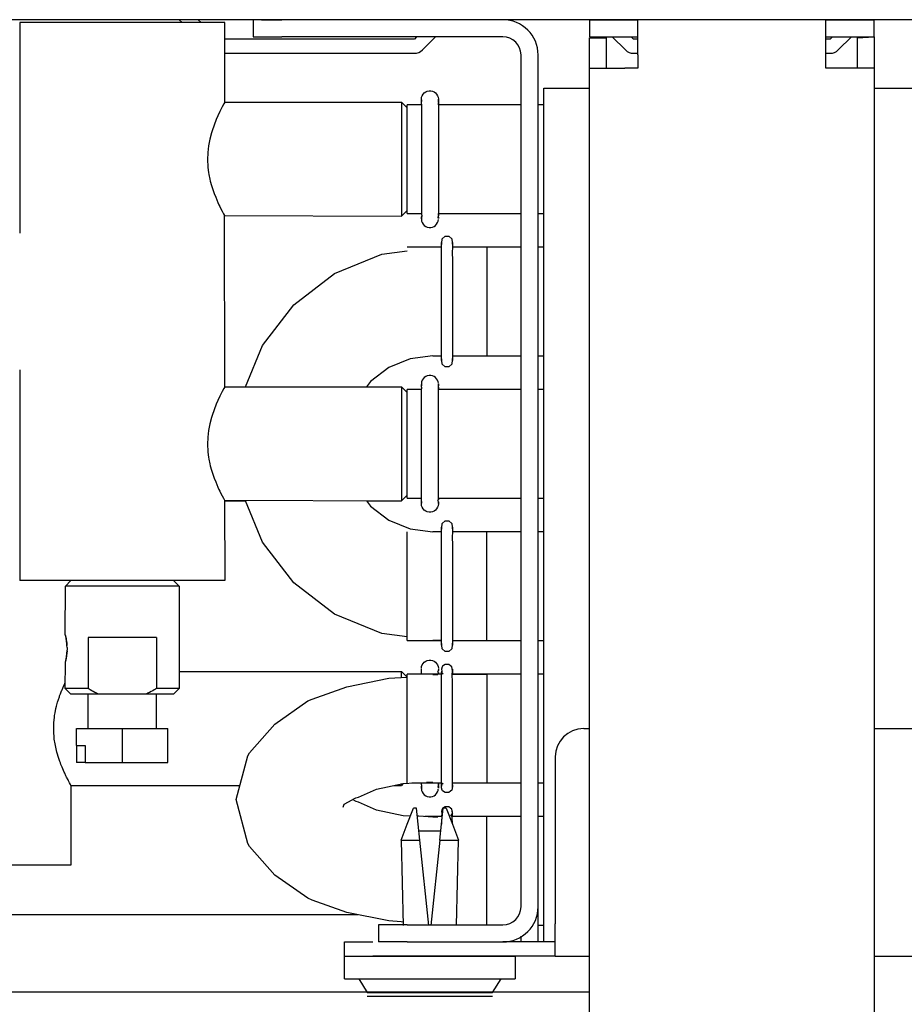
# Model space of a CAD drawing. Units: millimetres. Extents: x -180 to 7975, y -122 to 5841.
# Drawn here: x 995 to 1073, y 2942 to 3028 of the extents above; entities that cross this region are included whole.
import ezdxf

# ---------------------------------------------------------------- set-up
doc = ezdxf.new("R2010")
doc.units = ezdxf.units.MM

msp = doc.modelspace()

# ---------------------------------------------------------------- linework, layer by layer
at = {"color": 1, "linetype": 'Continuous'}
for p, q in [((2214.892, 3028.378), (624.092, 3028.378)), ((1009.492, 3028.378), (1009.742, 3028.128)), ((1011.406, 3028.128), (1011.156, 3028.378)), ((1015.992, 3028.378), (1015.992, 3026.878)), ((1016.724, 3028.378), (1018.492, 3028.378)), ((1037.892, 3028.378), (1018.492, 3028.378)), ((1045.492, 3028.378), (1045.492, 3026.878)), ((1045.492, 3028.378), (1049.742, 3028.378)), ((1049.742, 3025.278), (1049.742, 3028.378)), ((1066.242, 3028.378), (1049.742, 3028.378)), ((1066.242, 3025.278), (1066.242, 3028.378)), ((1066.242, 3028.378), (1070.492, 3028.378)), ((1070.492, 3026.878), (1070.492, 3028.378)), ((1004.82, 3028.128), (995.492, 3028.128)), ((995.492, 3028.128), (995.492, 3009.628)), ((1013.492, 3028.128), (1004.82, 3028.128)), ((1013.492, 3021.124), (1013.492, 3028.128)), ((1030.128, 3026.678), (1013.492, 3026.678)), ((1015.992, 3026.878), (1018.492, 3026.878)), ((1037.892, 3026.878), (1018.492, 3026.878)), ((1030.328, 3026.878), (1030.128, 3026.678)), ((1030.835, 3025.721), (1031.992, 3026.878)), ((1045.492, 3026.878), (1049.742, 3026.878)), ((1045.492, 3024.128), (1045.492, 3026.778)), ((1045.492, 3026.778), (1046.992, 3026.778)), ((1046.992, 3024.128), (1046.992, 3026.778)), ((1047.492, 3026.878), (1048.649, 3025.721)), ((1049.356, 3026.678), (1049.156, 3026.878)), ((1049.742, 3026.678), (1049.356, 3026.678)), ((1066.242, 3026.878), (1070.492, 3026.878)), ((1066.628, 3026.678), (1066.242, 3026.678)), ((1066.828, 3026.878), (1066.628, 3026.678)), ((1067.335, 3025.721), (1068.492, 3026.878)), ((1068.992, 3026.778), (1070.492, 3026.878)), ((1068.992, 3026.778), (1068.992, 3024.128)), ((1070.492, 3026.878), (1070.492, 3024.128)), ((1013.492, 3025.428), (1030.128, 3025.428)), ((1039.492, 2950.478), (1039.492, 3025.278)), ((1040.992, 2950.478), (1040.992, 3025.278)), ((1049.356, 3025.428), (1049.742, 3025.428)), ((1049.742, 3025.278), (1049.742, 3024.128)), ((1066.242, 3025.428), (1066.628, 3025.428)), ((1066.242, 3024.128), (1066.242, 3025.278)), ((1045.492, 2876.628), (1045.492, 3024.128)), ((1045.492, 3024.128), (1048.592, 3024.128)), ((1049.742, 3024.128), (1048.592, 3024.128)), ((1067.392, 3024.128), (1066.242, 3024.128)), ((1070.492, 3024.128), (1067.392, 3024.128)), ((1070.492, 3024.128), (1070.492, 2876.628)), ((1041.492, 3022.378), (1045.492, 3022.378)), ((1041.492, 2947.378), (1041.492, 3022.378)), ((1070.492, 3022.378), (1392.158, 3022.378)), ((1030.743, 3021.399), (1030.766, 3021.563)), ((1030.766, 3021.563), (1030.818, 3021.705)), ((1030.818, 3021.705), (1030.899, 3021.834)), ((1030.899, 3021.834), (1031.003, 3021.944)), ((1031.003, 3021.944), (1031.128, 3022.03)), ((1031.128, 3022.03), (1031.267, 3022.09)), ((1031.267, 3022.09), (1031.416, 3022.121)), ((1031.416, 3022.121), (1031.568, 3022.121)), ((1031.568, 3022.121), (1031.716, 3022.09)), ((1031.716, 3022.09), (1031.856, 3022.03)), ((1031.856, 3022.03), (1031.98, 3021.944)), ((1031.98, 3021.944), (1032.085, 3021.834)), ((1032.085, 3021.834), (1032.165, 3021.705)), ((1032.165, 3021.705), (1032.218, 3021.563)), ((1032.218, 3021.563), (1032.241, 3021.413)), ((1013.213, 3020.607), (1013.066, 3020.313)), ((1013.271, 3020.72), (1013.213, 3020.607)), ((1013.418, 3020.995), (1013.271, 3020.72)), ((1013.492, 3021.124), (1013.418, 3020.995)), ((1013.492, 3021.124), (1028.992, 3021.128)), ((1028.992, 3021.128), (1028.992, 3011.128)), ((1029.492, 3020.628), (1028.992, 3021.128)), ((1029.492, 3011.368), (1029.492, 3020.888)), ((1030.745, 3020.888), (1029.492, 3020.888)), ((1030.744, 3021.193), (1030.743, 3021.399)), ((1030.75, 3021.261), (1030.743, 3021.399)), ((1030.745, 3021.341), (1030.744, 3021.193)), ((1030.744, 3021.072), (1030.75, 3021.261)), ((1030.744, 3021.072), (1030.744, 3021.193)), ((1030.745, 3020.956), (1030.744, 3021.072)), ((1030.745, 3020.956), (1030.745, 3020.752)), ((1030.745, 3020.752), (1030.745, 3020.553)), ((1032.241, 3021.413), (1032.233, 3021.261)), ((1032.233, 3021.261), (1032.239, 3021.071)), ((1032.241, 3021.413), (1032.239, 3021.189)), ((1032.239, 3021.35), (1032.241, 3021.413)), ((1032.239, 3021.189), (1032.239, 3021.35)), ((1032.239, 3021.189), (1032.239, 3021.071)), ((1032.239, 3021.123), (1032.239, 3021.189)), ((1032.239, 3021.071), (1032.239, 3020.891)), ((1032.239, 3020.99), (1032.239, 3021.071)), ((1032.239, 3020.891), (1032.239, 3020.99)), ((1032.239, 3020.891), (1032.239, 3020.71)), ((1039.492, 3020.888), (1032.239, 3020.888)), ((1032.239, 3020.71), (1032.239, 3020.329)), ((1041.492, 3020.888), (1040.992, 3020.888)), ((1012.885, 3019.929), (1012.747, 3019.615)), ((1013.066, 3020.313), (1012.885, 3019.929)), ((1030.745, 3020.553), (1030.745, 3020.145)), ((1030.745, 3020.145), (1030.745, 3019.597)), ((1032.239, 3020.329), (1032.239, 3019.813)), ((1032.239, 3019.813), (1032.239, 3018.808)), ((1012.747, 3019.615), (1012.375, 3018.606)), ((1030.745, 3019.597), (1030.745, 3018.281)), ((1012.325, 3018.445), (1012.175, 3017.871)), ((1012.375, 3018.606), (1012.325, 3018.445)), ((1030.745, 3018.281), (1030.745, 3013.641)), ((1032.239, 3018.808), (1032.239, 3013.993)), ((1012.066, 3017.297), (1011.998, 3016.715)), ((1012.175, 3017.871), (1012.066, 3017.297)), ((1011.993, 3016.651), (1011.975, 3016.127)), ((1011.998, 3016.715), (1011.993, 3016.651)), ((1011.975, 3016.127), (1011.976, 3016.024)), ((1011.976, 3016.024), (1011.998, 3015.538)), ((1011.998, 3015.538), (1012.011, 3015.398)), ((1012.011, 3015.398), (1012.066, 3014.956)), ((1012.066, 3014.956), (1012.095, 3014.783)), ((1012.095, 3014.783), (1012.176, 3014.382)), ((1012.176, 3014.382), (1012.222, 3014.191)), ((1012.222, 3014.191), (1012.323, 3013.819)), ((1012.323, 3013.819), (1012.375, 3013.65)), ((1032.239, 3013.993), (1032.239, 3012.674)), ((1012.375, 3013.65), (1012.499, 3013.28)), ((1012.499, 3013.28), (1012.563, 3013.105)), ((1012.563, 3013.105), (1012.691, 3012.778)), ((1030.745, 3013.641), (1030.745, 3012.674)), ((1012.691, 3012.778), (1012.789, 3012.544)), ((1012.789, 3012.544), (1012.886, 3012.326)), ((1012.886, 3012.326), (1012.978, 3012.126)), ((1012.978, 3012.126), (1013.047, 3011.982)), ((1013.047, 3011.982), (1013.148, 3011.778)), ((1030.745, 3012.674), (1030.745, 3012.124)), ((1030.745, 3012.124), (1030.745, 3011.709)), ((1032.239, 3012.674), (1032.239, 3012.124)), ((1032.239, 3012.124), (1032.239, 3011.825)), ((1013.148, 3011.778), (1013.259, 3011.561)), ((1013.259, 3011.561), (1013.375, 3011.342)), ((1013.375, 3011.342), (1013.461, 3011.184)), ((1013.461, 3011.184), (1013.489, 3011.133)), ((1013.461, 3011.184), (1028.992, 3011.128)), ((1013.492, 2996.124), (1013.461, 3011.184)), ((1029.492, 3011.628), (1028.992, 3011.128)), ((1029.492, 3011.368), (1030.745, 3011.368)), ((1030.745, 3011.709), (1030.744, 3011.508)), ((1030.744, 3011.508), (1030.745, 3011.296)), ((1030.745, 3011.296), (1030.788, 3011.142)), ((1030.745, 3011.049), (1030.788, 3011.142)), ((1030.788, 3011.142), (1030.75, 3010.995)), ((1032.233, 3010.995), (1032.239, 3011.16)), ((1032.239, 3011.825), (1032.239, 3011.613)), ((1032.239, 3011.613), (1032.239, 3011.427)), ((1032.239, 3011.427), (1032.239, 3011.301)), ((1032.239, 3011.368), (1039.492, 3011.368)), ((1032.239, 3011.212), (1032.239, 3011.366)), ((1032.239, 3011.301), (1032.239, 3011.16)), ((1032.239, 3011.047), (1032.239, 3011.16)), ((1040.992, 3011.368), (1041.492, 3011.368)), ((1030.745, 3010.884), (1030.745, 3011.049)), ((1030.745, 3011.049), (1030.75, 3010.995)), ((1030.75, 3010.995), (1030.745, 3010.884)), ((1030.745, 3010.884), (1030.766, 3010.694)), ((1030.766, 3010.694), (1030.818, 3010.552)), ((1030.818, 3010.552), (1030.899, 3010.423)), ((1030.899, 3010.423), (1031.003, 3010.313)), ((1031.003, 3010.313), (1031.128, 3010.227)), ((1031.128, 3010.227), (1031.267, 3010.167)), ((1031.716, 3010.167), (1031.856, 3010.227)), ((1031.856, 3010.227), (1031.98, 3010.313)), ((1031.98, 3010.313), (1032.085, 3010.423)), ((1032.085, 3010.423), (1032.165, 3010.552)), ((1032.165, 3010.552), (1032.218, 3010.694)), ((1032.218, 3010.694), (1032.241, 3010.844)), ((1032.239, 3010.907), (1032.233, 3010.995)), ((1032.239, 3011.047), (1032.239, 3010.907)), ((1031.267, 3010.167), (1031.416, 3010.136)), ((1031.416, 3010.136), (1031.568, 3010.136)), ((1031.568, 3010.136), (1031.716, 3010.167)), ((1032.559, 3009.138), (1032.821, 3009.358)), ((1032.821, 3009.358), (1033.163, 3009.358)), ((1033.163, 3009.358), (1033.425, 3009.138)), ((1032.515, 3008.488), (1032.499, 3008.802)), ((1032.509, 3008.268), (1032.515, 3008.488)), ((1032.515, 3008.488), (1032.532, 3008.745)), ((1032.516, 3008.388), (1032.515, 3008.488)), ((1032.532, 3008.745), (1032.559, 3009.138)), ((1033.425, 3009.138), (1033.469, 3008.488)), ((1033.469, 3008.488), (1033.461, 3007.846)), ((1033.484, 3008.802), (1033.469, 3008.488)), ((1033.469, 3008.488), (1033.472, 3008.388)), ((1023.122, 3006.076), (1027.285, 3007.8)), ((1027.285, 3007.8), (1029.492, 3008.091)), ((1031.752, 3008.388), (1029.492, 3008.388)), ((1032.512, 3008.388), (1031.752, 3008.388)), ((1032.516, 3008.388), (1031.752, 3008.388)), ((1032.515, 3007.348), (1032.509, 3008.268)), ((1033.461, 3007.846), (1033.469, 3007.348)), ((1036.492, 3008.388), (1033.468, 3008.388)), ((1036.492, 3008.388), (1033.472, 3008.388)), ((1039.492, 3008.388), (1036.492, 3008.388)), ((1036.492, 3008.388), (1036.492, 2998.868)), ((1041.492, 3008.388), (1040.992, 3008.388)), ((1032.512, 3006.961), (1032.515, 3007.348)), ((1032.515, 3005.641), (1032.512, 3006.961)), ((1033.469, 3007.348), (1033.469, 3005.641)), ((1019.547, 3003.333), (1023.122, 3006.076)), ((1032.515, 3001.616), (1032.515, 3005.641)), ((1033.469, 3005.641), (1033.469, 3001.616)), ((1016.804, 2999.758), (1019.547, 3003.333)), ((1032.515, 2999.909), (1032.515, 3001.616)), ((1033.469, 3001.616), (1033.472, 3000.296)), ((1032.523, 2999.41), (1032.515, 2999.909)), ((1033.472, 3000.296), (1033.469, 2999.909)), ((1033.469, 2999.909), (1033.475, 2998.989)), ((1015.299, 2996.124), (1016.804, 2999.758)), ((1032.515, 2998.769), (1032.523, 2999.41)), ((1033.475, 2998.989), (1033.469, 2998.769)), ((1029.749, 2998.605), (1027.882, 2997.831)), ((1031.752, 2998.868), (1029.749, 2998.605)), ((1031.752, 2998.868), (1032.516, 2998.868)), ((1031.752, 2998.868), (1032.512, 2998.868)), ((1032.499, 2998.455), (1032.515, 2998.769)), ((1032.515, 2998.769), (1032.512, 2998.868)), ((1032.559, 2998.118), (1032.515, 2998.769)), ((1032.821, 2997.899), (1032.559, 2998.118)), ((1033.425, 2998.118), (1033.163, 2997.899)), ((1033.451, 2998.512), (1033.425, 2998.118)), ((1033.469, 2998.769), (1033.451, 2998.512)), ((1033.468, 2998.868), (1033.469, 2998.769)), ((1033.468, 2998.868), (1036.492, 2998.868)), ((1033.469, 2998.769), (1033.484, 2998.455)), ((1033.472, 2998.868), (1036.492, 2998.868)), ((1036.492, 2998.868), (1039.492, 2998.868)), ((1040.992, 2998.868), (1041.492, 2998.868)), ((995.492, 2997.628), (995.492, 2979.128)), ((1027.882, 2997.831), (1026.279, 2996.601)), ((1033.163, 2997.899), (1032.821, 2997.899)), ((1026.279, 2996.601), (1025.915, 2996.128)), ((1030.766, 2996.563), (1030.743, 2996.413)), ((1030.743, 2996.413), (1030.745, 2996.21)), ((1030.743, 2996.413), (1030.75, 2996.261)), ((1030.818, 2996.705), (1030.766, 2996.563)), ((1030.899, 2996.834), (1030.818, 2996.705)), ((1031.003, 2996.944), (1030.899, 2996.834)), ((1031.128, 2997.03), (1031.003, 2996.944)), ((1031.267, 2997.09), (1031.128, 2997.03)), ((1031.416, 2997.121), (1031.267, 2997.09)), ((1031.568, 2997.121), (1031.416, 2997.121)), ((1031.716, 2997.09), (1031.568, 2997.121)), ((1031.856, 2997.03), (1031.716, 2997.09)), ((1031.98, 2996.944), (1031.856, 2997.03)), ((1032.085, 2996.834), (1031.98, 2996.944)), ((1032.165, 2996.705), (1032.085, 2996.834)), ((1032.218, 2996.563), (1032.165, 2996.705)), ((1032.235, 2996.447), (1032.218, 2996.563)), ((1032.24, 2996.391), (1032.237, 2996.32)), ((1032.24, 2996.391), (1032.238, 2996.226)), ((1032.239, 2996.171), (1032.24, 2996.391)), ((1013.213, 2995.607), (1013.066, 2995.313)), ((1013.271, 2995.72), (1013.213, 2995.607)), ((1013.418, 2995.995), (1013.271, 2995.72)), ((1013.492, 2996.124), (1013.418, 2995.995)), ((1013.492, 2996.124), (1028.992, 2996.128)), ((1013.492, 2996.128), (1015.301, 2996.128)), ((1025.916, 2996.128), (1028.992, 2996.128)), ((1028.992, 2996.128), (1028.992, 2991.024)), ((1028.992, 2996.128), (1029.492, 2995.628)), ((1029.492, 2986.368), (1029.492, 2995.888)), ((1030.745, 2995.888), (1029.492, 2995.888)), ((1030.745, 2996.21), (1030.745, 2996.341)), ((1030.745, 2996.097), (1030.745, 2996.21)), ((1030.745, 2996.097), (1030.745, 2995.956)), ((1030.745, 2995.795), (1030.745, 2995.956)), ((1030.745, 2995.603), (1030.745, 2995.795)), ((1030.745, 2995.386), (1030.745, 2995.603)), ((1032.239, 2996.044), (1032.239, 2996.171)), ((1032.239, 2996.097), (1032.239, 2995.99)), ((1032.239, 2995.925), (1032.239, 2996.044)), ((1032.239, 2995.99), (1032.239, 2995.925)), ((1032.239, 2995.752), (1032.239, 2995.925)), ((1039.492, 2995.888), (1032.239, 2995.888)), ((1032.239, 2995.553), (1032.239, 2995.752)), ((1032.239, 2995.275), (1032.239, 2995.553)), ((1041.492, 2995.888), (1040.992, 2995.888)), ((1012.885, 2994.929), (1012.747, 2994.615)), ((1013.066, 2995.313), (1012.885, 2994.929)), ((1030.745, 2995.082), (1030.745, 2995.386)), ((1030.745, 2994.523), (1030.745, 2995.082)), ((1032.239, 2994.747), (1032.239, 2995.275)), ((1032.239, 2993.547), (1032.239, 2994.747)), ((1012.747, 2994.615), (1012.375, 2993.606)), ((1030.745, 2993.192), (1030.745, 2994.523)), ((1012.325, 2993.445), (1012.175, 2992.871)), ((1012.375, 2993.606), (1012.325, 2993.445)), ((1030.745, 2988.382), (1030.745, 2993.192)), ((1032.239, 2988.905), (1032.239, 2993.547)), ((1012.066, 2992.297), (1011.998, 2991.715)), ((1012.175, 2992.871), (1012.066, 2992.297)), ((1011.993, 2991.651), (1011.975, 2991.127)), ((1011.998, 2991.715), (1011.993, 2991.651)), ((1011.975, 2991.127), (1011.976, 2991.024)), ((1011.976, 2991.024), (1011.998, 2990.538)), ((1011.998, 2990.538), (1012.011, 2990.398)), ((1012.011, 2990.398), (1012.066, 2989.956)), ((1028.992, 2991.024), (1028.992, 2986.128)), ((1012.066, 2989.956), (1012.095, 2989.783)), ((1012.095, 2989.783), (1012.176, 2989.382)), ((1012.176, 2989.382), (1012.222, 2989.191)), ((1012.222, 2989.191), (1012.323, 2988.819)), ((1012.323, 2988.819), (1012.375, 2988.65)), ((1012.375, 2988.65), (1012.499, 2988.28)), ((1032.239, 2987.602), (1032.239, 2988.905)), ((1012.499, 2988.28), (1012.563, 2988.105)), ((1012.563, 2988.105), (1012.691, 2987.778)), ((1012.691, 2987.778), (1012.789, 2987.544)), ((1030.745, 2987.454), (1030.745, 2988.382)), ((1012.789, 2987.544), (1012.886, 2987.326)), ((1012.886, 2987.326), (1012.978, 2987.126)), ((1012.978, 2987.126), (1013.047, 2986.982)), ((1013.047, 2986.982), (1013.148, 2986.778)), ((1030.745, 2986.934), (1030.745, 2987.454)), ((1030.745, 2986.662), (1030.745, 2986.934)), ((1032.239, 2987.062), (1032.239, 2987.602)), ((1032.239, 2986.662), (1032.239, 2987.062)), ((1013.148, 2986.778), (1013.259, 2986.561)), ((1013.259, 2986.561), (1013.375, 2986.342)), ((1013.375, 2986.342), (1013.461, 2986.184)), ((1013.461, 2986.184), (1013.489, 2986.133)), ((1013.461, 2986.184), (1028.992, 2986.128)), ((1013.461, 2986.184), (1013.492, 2979.128)), ((1013.492, 2986.128), (1015.301, 2986.128)), ((1016.804, 2982.498), (1015.298, 2986.134)), ((1025.915, 2986.13), (1026.279, 2985.655)), ((1025.916, 2986.128), (1028.992, 2986.128)), ((1029.492, 2986.628), (1028.992, 2986.128)), ((1029.492, 2986.368), (1030.745, 2986.368)), ((1030.743, 2985.844), (1030.745, 2986.068)), ((1030.745, 2986.469), (1030.745, 2986.662)), ((1030.745, 2986.296), (1030.745, 2986.469)), ((1030.745, 2986.186), (1030.745, 2986.296)), ((1030.75, 2985.995), (1030.745, 2986.186)), ((1030.745, 2986.068), (1030.745, 2986.186)), ((1030.745, 2986.068), (1030.745, 2985.916)), ((1030.745, 2985.916), (1030.75, 2985.995)), ((1032.195, 2986.142), (1032.239, 2986.266)), ((1032.195, 2986.142), (1032.233, 2985.995)), ((1032.239, 2986.047), (1032.195, 2986.142)), ((1032.233, 2985.995), (1032.239, 2985.881)), ((1032.239, 2986.469), (1032.239, 2986.662)), ((1032.239, 2986.266), (1032.239, 2986.469)), ((1032.239, 2986.368), (1039.492, 2986.368)), ((1032.239, 2986.366), (1032.239, 2986.212)), ((1032.239, 2986.047), (1032.239, 2985.881)), ((1040.992, 2986.368), (1041.492, 2986.368)), ((1026.279, 2985.655), (1027.882, 2984.425)), ((1030.766, 2985.694), (1030.743, 2985.844)), ((1030.818, 2985.552), (1030.766, 2985.694)), ((1030.899, 2985.423), (1030.818, 2985.552)), ((1031.003, 2985.313), (1030.899, 2985.423)), ((1031.128, 2985.227), (1031.003, 2985.313)), ((1031.267, 2985.167), (1031.128, 2985.227)), ((1031.416, 2985.136), (1031.267, 2985.167)), ((1031.568, 2985.136), (1031.416, 2985.136)), ((1031.716, 2985.167), (1031.568, 2985.136)), ((1031.856, 2985.227), (1031.716, 2985.167)), ((1031.98, 2985.313), (1031.856, 2985.227)), ((1032.085, 2985.423), (1031.98, 2985.313)), ((1032.165, 2985.552), (1032.085, 2985.423)), ((1032.218, 2985.694), (1032.165, 2985.552)), ((1032.239, 2985.881), (1032.218, 2985.694)), ((1032.239, 2985.881), (1032.237, 2985.937)), ((1027.882, 2984.425), (1029.749, 2983.652)), ((1032.559, 2984.138), (1032.821, 2984.358)), ((1032.821, 2984.358), (1033.163, 2984.358)), ((1033.163, 2984.358), (1033.425, 2984.138)), ((1029.492, 2973.868), (1029.492, 2983.388)), ((1029.749, 2983.652), (1031.752, 2983.388)), ((1032.512, 2983.388), (1031.752, 2983.388)), ((1032.516, 2983.388), (1031.752, 2983.388)), ((1032.515, 2983.488), (1032.499, 2983.802)), ((1032.509, 2983.268), (1032.515, 2983.488)), ((1032.515, 2983.488), (1032.532, 2983.745)), ((1032.516, 2983.388), (1032.515, 2983.488)), ((1032.532, 2983.745), (1032.559, 2984.138)), ((1033.425, 2984.138), (1033.469, 2983.488)), ((1033.469, 2983.488), (1033.461, 2982.846)), ((1036.492, 2983.388), (1033.468, 2983.388)), ((1033.484, 2983.802), (1033.469, 2983.488)), ((1033.469, 2983.488), (1033.472, 2983.388)), ((1036.492, 2983.388), (1033.472, 2983.388)), ((1039.492, 2983.388), (1036.492, 2983.388)), ((1036.492, 2973.868), (1036.492, 2983.388)), ((1041.492, 2983.388), (1040.992, 2983.388)), ((1032.515, 2982.348), (1032.509, 2983.268)), ((1033.461, 2982.846), (1033.469, 2982.348)), ((1019.547, 2978.924), (1016.804, 2982.498)), ((1032.512, 2981.961), (1032.515, 2982.348)), ((1032.515, 2980.641), (1032.512, 2981.961)), ((1033.469, 2982.348), (1033.469, 2980.641)), ((1032.515, 2976.616), (1032.515, 2980.641)), ((1033.469, 2980.641), (1033.469, 2976.616)), ((995.543, 2979.128), (995.492, 2979.128)), ((1013.492, 2979.128), (995.543, 2979.128)), ((999.508, 2978.628), (999.99, 2979.128)), ((1008.99, 2979.128), (1009.49, 2978.628)), ((999.49, 2974.377), (999.508, 2978.628)), ((1003.835, 2978.628), (999.508, 2978.628)), ((1009.49, 2978.628), (1003.835, 2978.628)), ((1009.49, 2978.628), (1009.49, 2969.628)), ((1023.122, 2976.181), (1019.547, 2978.924)), ((1032.515, 2974.909), (1032.515, 2976.616)), ((1033.469, 2976.616), (1033.472, 2975.296)), ((1027.285, 2974.457), (1023.122, 2976.181)), ((1032.523, 2974.41), (1032.515, 2974.909)), ((1033.472, 2975.296), (1033.469, 2974.909)), ((1033.469, 2974.909), (1033.475, 2973.989)), ((999.51, 2974.301), (999.49, 2974.377)), ((999.562, 2974.055), (999.51, 2974.301)), ((999.51, 2974.301), (999.549, 2974.117)), ((999.549, 2974.117), (999.562, 2974.055)), ((999.573, 2973.996), (999.562, 2974.055)), ((999.562, 2974.055), (999.581, 2973.942)), ((999.598, 2973.842), (999.573, 2973.996)), ((999.581, 2973.942), (999.612, 2973.737)), ((1007.488, 2974.128), (1001.488, 2974.128)), ((1001.488, 2974.128), (1001.488, 2969.628)), ((1007.488, 2974.128), (1007.488, 2969.628)), ((1029.492, 2974.166), (1027.285, 2974.457)), ((1032.515, 2973.769), (1032.523, 2974.41)), ((1033.475, 2973.989), (1033.469, 2973.769)), ((999.612, 2973.737), (999.598, 2973.842)), ((999.625, 2973.622), (999.612, 2973.737)), ((999.612, 2973.737), (999.618, 2973.677)), ((999.618, 2973.677), (999.634, 2973.503)), ((999.64, 2973.409), (999.625, 2973.622)), ((999.634, 2973.503), (999.64, 2973.409)), ((999.647, 2973.255), (999.64, 2973.409)), ((999.647, 2973.255), (999.648, 2973.128)), ((999.648, 2973.128), (999.647, 2973.002)), ((1029.492, 2973.868), (1031.752, 2973.868)), ((1031.752, 2973.868), (1032.516, 2973.868)), ((1032.512, 2973.868), (1031.752, 2973.868)), ((1032.499, 2973.455), (1032.515, 2973.769)), ((1032.515, 2973.769), (1032.512, 2973.868)), ((1032.559, 2973.118), (1032.515, 2973.769)), ((1032.821, 2972.899), (1032.559, 2973.118)), ((1033.425, 2973.118), (1033.163, 2972.899)), ((1033.451, 2973.512), (1033.425, 2973.118)), ((1033.469, 2973.769), (1033.451, 2973.512)), ((1033.468, 2973.868), (1033.469, 2973.769)), ((1033.468, 2973.868), (1036.492, 2973.868)), ((1033.469, 2973.769), (1033.484, 2973.455)), ((1033.472, 2973.868), (1036.492, 2973.868)), ((1036.492, 2973.868), (1039.492, 2973.868)), ((1040.992, 2973.868), (1041.492, 2973.868)), ((999.611, 2972.522), (999.549, 2972.14)), ((999.549, 2972.14), (999.566, 2972.223)), ((999.566, 2972.223), (999.597, 2972.414)), ((999.597, 2972.414), (999.611, 2972.522)), ((999.634, 2972.754), (999.611, 2972.522)), ((999.611, 2972.522), (999.625, 2972.636)), ((999.625, 2972.636), (999.64, 2972.814)), ((999.644, 2972.925), (999.634, 2972.754)), ((999.64, 2972.814), (999.644, 2972.925)), ((999.644, 2972.925), (999.647, 2973.002)), ((1033.163, 2972.899), (1032.821, 2972.899)), ((999.49, 2969.628), (999.5, 2971.918)), ((999.5, 2971.918), (999.52, 2972.006)), ((999.549, 2972.14), (999.52, 2972.006)), ((999.52, 2972.006), (999.535, 2972.067)), ((999.535, 2972.067), (999.549, 2972.14)), ((1030.744, 2971.424), (1030.766, 2971.563)), ((1030.75, 2971.261), (1030.745, 2971.362)), ((1030.764, 2971.208), (1030.745, 2971.362)), ((1030.766, 2971.563), (1030.818, 2971.705)), ((1030.818, 2971.705), (1030.899, 2971.834)), ((1030.899, 2971.834), (1031.003, 2971.944)), ((1031.003, 2971.944), (1031.128, 2972.03)), ((1031.128, 2972.03), (1031.267, 2972.09)), ((1031.267, 2972.09), (1031.416, 2972.121)), ((1031.416, 2972.121), (1031.568, 2972.121)), ((1031.568, 2972.121), (1031.716, 2972.09)), ((1031.716, 2972.09), (1031.856, 2972.03)), ((1031.856, 2972.03), (1031.98, 2971.944)), ((1031.98, 2971.944), (1032.085, 2971.834)), ((1032.085, 2971.834), (1032.165, 2971.705)), ((1032.165, 2971.705), (1032.218, 2971.563)), ((1032.218, 2971.563), (1032.241, 2971.412)), ((1032.238, 2971.36), (1032.233, 2971.262)), ((1032.238, 2971.36), (1032.238, 2971.208)), ((1032.559, 2971.544), (1032.515, 2971.343)), ((1032.515, 2971.343), (1032.533, 2971.17)), ((1032.614, 2971.606), (1032.559, 2971.544)), ((1032.821, 2971.76), (1032.614, 2971.606)), ((1033.163, 2971.76), (1032.821, 2971.76)), ((1033.29, 2971.635), (1033.163, 2971.76)), ((1033.425, 2971.544), (1033.29, 2971.635)), ((1033.469, 2971.209), (1033.425, 2971.544)), ((1033.469, 2971.343), (1033.469, 2971.209)), ((1009.49, 2971.128), (1028.992, 2971.127)), ((1024.202, 2969.793), (1027.898, 2970.534)), ((1027.898, 2970.534), (1029.492, 2970.636)), ((1028.992, 2971.127), (1029.492, 2970.628)), ((1029.492, 2961.368), (1029.492, 2970.888)), ((1032.509, 2970.888), (1029.492, 2970.888)), ((1030.746, 2971.098), (1030.764, 2971.208)), ((1030.746, 2970.961), (1030.746, 2971.098)), ((1030.764, 2971.208), (1030.75, 2971.261)), ((1032.184, 2970.84), (1031.752, 2970.835)), ((1032.233, 2971.262), (1032.195, 2971.115)), ((1032.195, 2971.115), (1032.238, 2971.208)), ((1032.237, 2970.99), (1032.195, 2971.115)), ((1032.24, 2971.047), (1032.24, 2970.926)), ((1032.507, 2971.045), (1032.533, 2971.17)), ((1032.515, 2970.301), (1032.507, 2971.045)), ((1032.507, 2971.045), (1032.67, 2970.922)), ((1032.533, 2971.17), (1032.523, 2970.888)), ((1033.457, 2970.78), (1033.469, 2971.209)), ((1033.469, 2970.301), (1033.457, 2970.78)), ((1036.492, 2970.888), (1033.46, 2970.888)), ((1033.469, 2971.209), (1033.473, 2970.888)), ((1033.473, 2970.888), (1036.492, 2970.888)), ((1036.492, 2970.888), (1036.492, 2964.896)), ((1039.492, 2970.888), (1036.492, 2970.888)), ((1041.492, 2970.888), (1040.992, 2970.888)), ((999.187, 2969.474), (999.265, 2969.66)), ((999.265, 2969.66), (999.376, 2969.913)), ((999.376, 2969.913), (999.454, 2970.082)), ((999.454, 2970.082), (999.49, 2970.158)), ((1001.488, 2969.628), (999.49, 2969.628)), ((999.99, 2969.128), (999.49, 2969.628)), ((1001.579, 2969.574), (1001.488, 2969.628)), ((1001.671, 2969.521), (1001.579, 2969.574)), ((1007.396, 2969.574), (1007.305, 2969.521)), ((1007.488, 2969.628), (1007.396, 2969.574)), ((1009.49, 2969.628), (1007.488, 2969.628)), ((1009.49, 2969.628), (1008.99, 2969.128)), ((1021.154, 2968.701), (1024.202, 2969.793)), ((1032.511, 2969.968), (1032.515, 2970.301)), ((1032.515, 2968.758), (1032.511, 2969.968)), ((1033.465, 2969.305), (1033.469, 2970.301)), ((998.823, 2968.445), (998.974, 2968.911)), ((998.974, 2968.911), (998.999, 2968.982)), ((998.999, 2968.982), (999.069, 2969.172)), ((999.069, 2969.172), (999.167, 2969.423)), ((999.167, 2969.423), (999.187, 2969.474)), ((1002.426, 2969.128), (999.99, 2969.128)), ((1001.49, 2966.128), (1001.49, 2969.128)), ((1001.81, 2969.442), (1001.671, 2969.521)), ((1001.951, 2969.365), (1001.81, 2969.442)), ((1002.092, 2969.291), (1001.951, 2969.365)), ((1002.178, 2969.248), (1002.092, 2969.291)), ((1002.234, 2969.22), (1002.178, 2969.248)), ((1002.33, 2969.173), (1002.234, 2969.22)), ((1002.426, 2969.128), (1002.33, 2969.173)), ((1006.549, 2969.128), (1002.426, 2969.128)), ((1006.646, 2969.174), (1006.549, 2969.128)), ((1008.99, 2969.128), (1006.549, 2969.128)), ((1006.742, 2969.22), (1006.646, 2969.174)), ((1006.798, 2969.248), (1006.742, 2969.22)), ((1006.885, 2969.291), (1006.798, 2969.248)), ((1007.026, 2969.366), (1006.885, 2969.291)), ((1007.166, 2969.442), (1007.026, 2969.366)), ((1007.305, 2969.521), (1007.166, 2969.442)), ((1007.49, 2966.128), (1007.49, 2969.128)), ((1020.79, 2968.544), (1021.154, 2968.701)), ((1032.515, 2964.767), (1032.515, 2968.758)), ((1033.469, 2968.758), (1033.465, 2969.305)), ((1033.469, 2965.31), (1033.469, 2968.758)), ((998.598, 2967.505), (998.673, 2967.872)), ((998.673, 2967.872), (998.722, 2968.076)), ((998.722, 2968.076), (998.823, 2968.445)), ((1017.886, 2966.514), (1020.79, 2968.544)), ((998.491, 2966.651), (998.533, 2967.083)), ((998.533, 2967.083), (998.559, 2967.271)), ((998.559, 2967.271), (998.598, 2967.505)), ((998.473, 2966.214), (998.491, 2966.651)), ((998.473, 2966.024), (998.473, 2966.214)), ((1000.489, 2966.128), (1004.488, 2966.128)), ((1000.489, 2964.628), (1000.489, 2966.128)), ((1004.488, 2966.128), (1004.488, 2963.128)), ((1004.488, 2966.128), (1008.489, 2966.128)), ((1008.491, 2964.628), (1008.489, 2966.128)), ((1008.489, 2963.128), (1008.489, 2966.128)), ((1015.669, 2964.001), (1017.886, 2966.514)), ((1044.992, 2966.128), (1045.492, 2966.128)), ((1070.492, 2966.128), (1392.158, 2966.128)), ((998.481, 2965.775), (998.473, 2966.024)), ((998.508, 2965.398), (998.481, 2965.775)), ((998.53, 2965.198), (998.508, 2965.398)), ((1033.469, 2962.926), (1033.469, 2965.31)), ((998.593, 2964.783), (998.53, 2965.198)), ((998.622, 2964.625), (998.593, 2964.783)), ((998.72, 2964.19), (998.622, 2964.625)), ((1000.489, 2964.628), (1001.239, 2964.628)), ((1000.489, 2964.628), (1000.49, 2963.128)), ((1001.239, 2964.628), (1001.239, 2963.128)), ((1008.489, 2963.128), (1008.491, 2964.628)), ((1032.515, 2962.926), (1032.515, 2964.767)), ((1036.492, 2964.896), (1036.492, 2961.368)), ((998.755, 2964.056), (998.72, 2964.19)), ((998.923, 2963.497), (998.755, 2964.056)), ((1014.492, 2959.878), (1015.507, 2963.731)), ((1015.507, 2963.731), (1015.669, 2964.001)), ((1042.492, 2963.628), (1042.492, 2948.978)), ((999.015, 2963.23), (998.923, 2963.497)), ((999.061, 2963.105), (999.015, 2963.23)), ((999.112, 2962.972), (999.061, 2963.105)), ((999.21, 2962.727), (999.112, 2962.972)), ((999.402, 2962.287), (999.21, 2962.727)), ((1001.239, 2963.128), (1000.49, 2963.128)), ((1001.239, 2963.128), (1004.488, 2963.128)), ((1004.488, 2963.128), (1008.489, 2963.128)), ((1032.52, 2962.403), (1032.515, 2962.926)), ((1033.474, 2961.851), (1033.469, 2962.926)), ((999.438, 2962.21), (999.402, 2962.287)), ((999.549, 2961.975), (999.438, 2962.21)), ((999.61, 2961.852), (999.549, 2961.975)), ((999.732, 2961.611), (999.61, 2961.852)), ((1032.515, 2961.573), (1032.52, 2962.403)), ((1033.469, 2961.573), (1033.474, 2961.851)), ((999.773, 2961.533), (999.732, 2961.611)), ((999.874, 2961.342), (999.773, 2961.533)), ((999.953, 2961.199), (999.874, 2961.342)), ((999.992, 2961.128), (999.953, 2961.199)), ((999.992, 2961.128), (1014.821, 2961.128)), ((999.992, 2961.128), (999.992, 2954.128)), ((1026.801, 2960.789), (1029.135, 2961.297)), ((1028.367, 2961.128), (1028.992, 2961.128)), ((1029.162, 2961.299), (1028.992, 2961.128)), ((1029.135, 2961.297), (1030.173, 2961.368)), ((1029.896, 2961.368), (1032.523, 2961.368)), ((1030.745, 2961.066), (1030.744, 2960.865)), ((1030.75, 2960.995), (1030.744, 2960.865)), ((1030.744, 2960.865), (1030.746, 2960.928)), ((1030.746, 2961.187), (1030.745, 2961.066)), ((1030.746, 2960.928), (1030.745, 2961.066)), ((1030.746, 2961.187), (1030.746, 2961.302)), ((1030.746, 2961.187), (1030.75, 2960.995)), ((1031.204, 2961.409), (1031.752, 2961.409)), ((1032.233, 2960.996), (1032.24, 2961.134)), ((1032.24, 2960.872), (1032.233, 2960.996)), ((1032.238, 2961.188), (1032.237, 2961.333)), ((1032.237, 2960.929), (1032.24, 2960.872)), ((1032.24, 2961.266), (1032.238, 2961.188)), ((1032.238, 2961.069), (1032.238, 2961.188)), ((1032.24, 2961.134), (1032.238, 2961.069)), ((1032.238, 2961.069), (1032.24, 2960.872)), ((1032.509, 2961.368), (1032.507, 2961.212)), ((1032.507, 2961.212), (1032.67, 2961.335)), ((1032.507, 2961.212), (1032.515, 2961.048)), ((1032.532, 2961.128), (1032.507, 2961.212)), ((1032.515, 2961.048), (1032.515, 2961.573)), ((1032.515, 2961.048), (1032.532, 2961.128)), ((1032.515, 2960.913), (1032.515, 2961.048)), ((1032.559, 2960.713), (1032.515, 2960.913)), ((1033.484, 2961.044), (1033.425, 2960.713)), ((1033.46, 2961.368), (1033.484, 2961.044)), ((1033.46, 2961.368), (1036.492, 2961.368)), ((1033.484, 2961.044), (1033.469, 2961.573)), ((1033.469, 2960.913), (1033.484, 2961.044)), ((1033.473, 2961.368), (1039.492, 2961.368)), ((1040.992, 2961.368), (1041.492, 2961.368)), ((1024.993, 2960.031), (1025.221, 2960.106)), ((1025.221, 2960.106), (1026.801, 2960.789)), ((1030.744, 2960.865), (1030.766, 2960.694)), ((1030.766, 2960.694), (1030.818, 2960.552)), ((1030.818, 2960.552), (1030.899, 2960.423)), ((1030.899, 2960.423), (1031.003, 2960.313)), ((1031.003, 2960.313), (1031.128, 2960.227)), ((1031.128, 2960.227), (1031.267, 2960.167)), ((1031.267, 2960.167), (1031.416, 2960.136)), ((1031.416, 2960.136), (1031.568, 2960.136)), ((1031.568, 2960.136), (1031.716, 2960.167)), ((1031.716, 2960.167), (1031.856, 2960.227)), ((1031.856, 2960.227), (1031.98, 2960.313)), ((1031.98, 2960.313), (1032.085, 2960.423)), ((1032.085, 2960.423), (1032.165, 2960.552)), ((1032.165, 2960.552), (1032.218, 2960.694)), ((1032.218, 2960.694), (1032.234, 2960.8)), ((1032.614, 2960.65), (1032.559, 2960.713)), ((1032.821, 2960.497), (1032.614, 2960.65)), ((1033.163, 2960.497), (1032.821, 2960.497)), ((1033.29, 2960.622), (1033.163, 2960.497)), ((1033.425, 2960.713), (1033.29, 2960.622)), ((1015.507, 2956.026), (1014.492, 2959.878)), ((1023.886, 2959.231), (1023.967, 2959.493)), ((1023.967, 2959.493), (1024.993, 2960.031)), ((1025.036, 2959.706), (1024.702, 2959.878)), ((1025.221, 2959.651), (1025.036, 2959.706)), ((1026.801, 2958.968), (1025.221, 2959.651)), ((1032.821, 2959.26), (1032.614, 2959.106)), ((1033.163, 2959.26), (1032.821, 2959.26)), ((1033.29, 2959.135), (1033.163, 2959.26)), ((1029.135, 2958.46), (1026.801, 2958.968)), ((1029.781, 2958.417), (1029.135, 2958.46)), ((1029.506, 2957.726), (1030.066, 2959.128)), ((1030.319, 2959.128), (1030.066, 2959.128)), ((1030.613, 2956.31), (1030.319, 2959.128)), ((1030.519, 2958.423), (1030.393, 2958.416)), ((1031.752, 2958.335), (1030.519, 2958.423)), ((1032.509, 2958.388), (1031.056, 2958.388)), ((1032.184, 2958.34), (1031.752, 2958.335)), ((1032.367, 2956.31), (1032.661, 2959.128)), ((1032.559, 2959.044), (1032.515, 2958.843)), ((1032.515, 2958.843), (1032.533, 2958.67)), ((1032.552, 2958.575), (1032.515, 2957.801)), ((1032.533, 2958.67), (1032.523, 2958.388)), ((1032.533, 2958.67), (1032.552, 2958.575)), ((1032.597, 2958.517), (1032.552, 2958.575)), ((1032.614, 2959.106), (1032.559, 2959.044)), ((1032.918, 2959.128), (1032.661, 2959.128)), ((1032.918, 2959.128), (1033.478, 2957.726)), ((1033.425, 2959.044), (1033.29, 2959.135)), ((1033.469, 2958.709), (1033.313, 2958.422)), ((1033.469, 2958.709), (1033.425, 2959.044)), ((1033.457, 2958.28), (1033.469, 2958.709)), ((1036.492, 2958.388), (1033.46, 2958.388)), ((1033.469, 2958.709), (1033.469, 2958.843)), ((1033.473, 2958.388), (1033.469, 2958.709)), ((1036.492, 2958.388), (1033.473, 2958.388)), ((1036.492, 2952.396), (1036.492, 2958.388)), ((1039.492, 2958.388), (1036.492, 2958.388)), ((1041.492, 2958.388), (1040.992, 2958.388)), ((1028.982, 2956.31), (1029.506, 2957.726)), ((1032.515, 2957.801), (1032.514, 2957.72)), ((1033.469, 2957.801), (1033.457, 2958.28)), ((1033.469, 2957.749), (1033.469, 2957.801)), ((1033.478, 2957.726), (1034.001, 2956.31)), ((1030.528, 2957.128), (1030.608, 2957.128)), ((1030.608, 2957.128), (1032.376, 2957.128)), ((1032.376, 2957.128), (1032.452, 2957.128)), ((1015.669, 2955.756), (1015.507, 2956.026)), ((1017.886, 2953.243), (1015.669, 2955.756)), ((1028.982, 2956.31), (1029.156, 2948.828)), ((1028.982, 2956.31), (1030.613, 2956.31)), ((1031.396, 2948.828), (1030.613, 2956.31)), ((1032.367, 2956.31), (1031.588, 2948.828)), ((1032.367, 2956.31), (1034.001, 2956.31)), ((1033.828, 2948.828), (1034.001, 2956.31)), ((999.992, 2954.128), (982.044, 2954.128)), ((1020.79, 2951.212), (1017.886, 2953.243)), ((1036.492, 2948.868), (1036.492, 2952.396)), ((1021.154, 2951.056), (1020.79, 2951.212)), ((1024.202, 2949.964), (1021.154, 2951.056)), ((1025.166, 2949.768), (984.492, 2949.768)), ((1027.898, 2949.223), (1024.202, 2949.964)), ((1040.992, 2947.378), (1040.992, 2950.478)), ((1029.492, 2948.878), (1026.992, 2948.878)), ((1026.992, 2948.878), (1026.992, 2947.378)), ((1028.978, 2949.153), (1027.898, 2949.223)), ((1029.149, 2949.129), (1028.978, 2949.153)), ((1029.492, 2948.878), (1037.892, 2948.878)), ((1040.992, 2948.868), (1041.492, 2948.868)), ((1042.492, 2946.128), (1042.492, 2948.978)), ((1023.992, 2947.378), (1026.492, 2947.378)), ((1023.992, 2946.128), (1023.992, 2947.378)), ((1029.492, 2947.378), (1026.992, 2947.378)), ((1029.492, 2947.378), (1037.892, 2947.378)), ((1041.492, 2947.378), (1037.892, 2947.378)), ((1039.492, 2947.378), (1039.492, 2947.891)), ((1042.492, 2947.378), (1041.492, 2947.378)), ((1023.992, 2946.128), (1038.992, 2946.128)), ((1023.992, 2944.128), (1023.992, 2946.128)), ((1023.992, 2946.128), (1026.492, 2946.128)), ((1042.492, 2946.128), (1026.492, 2946.128)), ((1038.992, 2946.128), (1038.992, 2944.128)), ((1042.492, 2946.128), (1045.492, 2946.128)), ((1070.492, 2946.128), (1392.158, 2946.128)), ((1023.992, 2944.128), (1038.992, 2944.128)), ((1025.242, 2944.128), (1025.992, 2942.928)), ((1036.992, 2942.928), (1037.742, 2944.128)), ((1045.492, 2942.978), (984.492, 2942.978)), ((1025.992, 2942.928), (1036.992, 2942.928)), ((1025.992, 2942.628), (1027.603, 2942.628)), ((1027.603, 2942.628), (1036.992, 2942.628))]:
    msp.add_line(p, q, dxfattribs=at)
for centre, radius, start, end in [((1037.892, 3025.278), 3.1, 360, 90), ((1037.892, 3025.278), 1.6, 0, 90), ((1030.128, 3026.428), 1, 270, 315), ((1049.356, 3026.428), 1, 225, 270), ((1066.628, 3026.428), 1, 270, 315), ((1044.992, 2963.628), 2.5, 90, 180), ((1037.892, 2950.478), 1.6, 270, 0), ((1037.892, 2950.478), 3.1, 270, 0)]:
    msp.add_arc(centre, radius, start, end, dxfattribs=at)
for points in [[(1028.993, 2970.607), (1028.993, 2970.908), (1028.992, 2971.127)], [(1028.992, 2961.128), (1028.992, 2961.171), (1028.993, 2961.299)]]:
    msp.add_spline(points, degree=3, dxfattribs=at)

doc.saveas('drawing.dxf')
